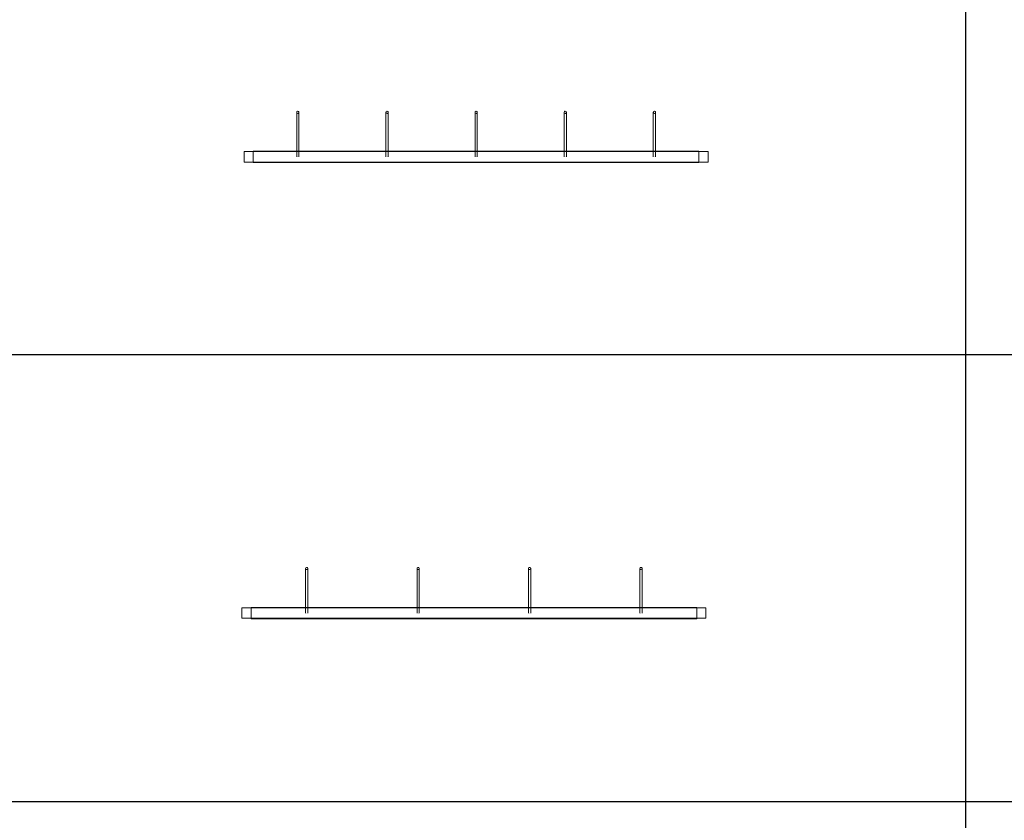
# Model space of a CAD drawing. Units: millimetres. Extents: x 1305 to 29905, y 25600 to 42842.
# Drawn here: x 3958 to 6609, y 36376 to 38532 of the extents above; entities that cross this region are included whole.
import ezdxf

# ---------------------------------------------------------------- set-up
doc = ezdxf.new("R2010")
doc.units = ezdxf.units.MM
doc.layers.add('S-FSTN', color=5, linetype='Continuous', lineweight=18)
doc.styles.get("Standard").update_dxf_attribs({"font": 'arial.ttf'})

# ---------------------------------------------------------------- blocks, each defined once
blk = doc.blocks.new('*T4')
at = {"color": 0, "linetype": 'ByBlock', "lineweight": -2, "transparency": 16777216}
for p, q in [((0, 0), (28600, 0)), ((0, 0), (0, -17242)), ((28600, 0), (28600, -17242)), ((0, -1603), (28600, -1603)), ((2600, -1603), (2600, -16039)), ((5200, -1603), (5200, -16039)), ((7800, -1603), (7800, -16039)), ((10400, -1603), (10400, -16039)), ((13000, -1603), (13000, -16039)), ((15600, -1603), (15600, -16039)), ((18200, -1603), (18200, -16039)), ((20800, -1603), (20800, -16039)), ((23400, -1603), (23400, -16039)), ((26000, -1603), (26000, -16039)), ((0, -2806), (28600, -2806)), ((0, -4009), (28600, -4009)), ((0, -5212), (28600, -5212)), ((0, -6415), (28600, -6415)), ((0, -7618), (28600, -7618)), ((0, -8821), (28600, -8821)), ((0, -10024), (28600, -10024)), ((0, -11227), (28600, -11227)), ((0, -12430), (28600, -12430)), ((0, -13633), (28600, -13633)), ((0, -14836), (28600, -14836)), ((0, -16039), (28600, -16039)), ((0, -17242), (28600, -17242))]:
    blk.add_line(p, q, dxfattribs=at)
at = {"color": 169, "transparency": 16777216}
for points in [[(0, 0), (0, -1603), (28600, 0), (28600, -1603)], [(0, -16039), (0, -17242), (28600, -16039), (28600, -17242)]]:
    blk.add_solid(points, dxfattribs=at)
at = {"color": 0, "transparency": 16777216, "attachment_point": 5}
for s, insert, char_height, width in [('{\\fArial|b1|i0|c0|p34;PLAKA Stabox DX FAMILY}', (14300, -801.5), 500, 28597), ('{\\fISOCPEUR|b0|i0|c0|p34;Side view}', (3900, -2204.5), 150, 2597), ('{\\fISOCPEUR|b0|i0|c0|p34;Side view}', (16900, -2204.5), 150, 2597), ('{\\fCalibri|b0|i0|c0|p34;Last edited on:}', (27300, -2204.5), 150, 2597), ('{\\fISOCPEUR|b0|i0|c0|p34;CLOSED systems}', (1300, -2204.5), 150, 2597), ('{\\fISOCPEUR|b0|i0|c0|p34;Front view}', (6500, -2204.5), 150, 2597), ('{\\fISOCPEUR|b0|i0|c0|p34;Bottom view}', (9100, -2204.5), 150, 2597), ('{\\fISOCPEUR|b0|i0|c0|p34;3D}', (11700, -2204.5), 150, 2597), ('{\\fISOCPEUR|b0|i0|c0|p34;OPEN systems}', (14300, -2204.5), 150, 2597), ('{\\fISOCPEUR|b0|i0|c0|p34;Front view}', (19500, -2204.5), 150, 2597), ('{\\fISOCPEUR|b0|i0|c0|p34;Bottom view}', (22100, -2204.5), 150, 2597), ('{\\fISOCPEUR|b0|i0|c0|p34;3D}', (24700, -2204.5), 150, 2597), ('{\\fISOCPEUR|b0|i0|c0|p34;Stabox DX Closed DX-06-200-1250 }', (1300, -3407.5), 150, 2597), ('{\\fISOCPEUR|b0|i0|c0|p34;Stabox DX Open DX-06-200-1250 }', (14300, -3407.5), 150, 2597), ('{\\fCalibri|b0|i0|c0|p34;July 2019}', (27300, -3407.5), 150, 2597), ('{\\fISOCPEUR|b0|i0|c0|p34;Stabox DX Closed DX-06-240-1250 }', (1300, -4610.5), 150, 2597), ('{\\fISOCPEUR|b0|i0|c0|p34;Stabox DX Open DX-06-240-1250 }', (14300, -4610.5), 150, 2597), ('{\\fCalibri|b0|i0|c0|p34;July 2019}', (27300, -4610.5), 150, 2597), ('{\\fISOCPEUR|b0|i0|c0|p34;Stabox DX Closed DX-06-300-1250 }', (1300, -5813.5), 150, 2597), ('{\\fISOCPEUR|b0|i0|c0|p34;Stabox DX Open DX-06-300-1250 }', (14300, -5813.5), 150, 2597), ('{\\fCalibri|b0|i0|c0|p34;July 2019}', (27300, -5813.5), 150, 2597), ('{\\fISOCPEUR|b0|i0|c0|p34;Stabox DX Closed DX-08-150-1250 }', (1300, -7016.5), 150, 2597), ('{\\fISOCPEUR|b0|i0|c0|p34;Stabox DX Open  DX-08-150-1250 }', (14300, -7016.5), 150, 2597), ('{\\fCalibri|b0|i0|c0|p34;July 2019}', (27300, -7016.5), 150, 2597), ('{\\fISOCPEUR|b0|i0|c0|p34;Stabox DX Closed DX-08-200-1250 }', (1300, -8219.5), 150, 2597), ('{\\fISOCPEUR|b0|i0|c0|p34;Stabox DX Open  DX-08-200-1250 }', (14300, -8219.5), 150, 2597), ('{\\fCalibri|b0|i0|c0|p34;July 2019}', (27300, -8219.5), 150, 2597), ('{\\fISOCPEUR|b0|i0|c0|p34;Stabox DX Closed DX-08-240-1250 }', (1300, -9422.5), 150, 2597), ('{\\fISOCPEUR|b0|i0|c0|p34;Stabox DX Open  DX-08-240-1250 }', (14300, -9422.5), 150, 2597), ('{\\fCalibri|b0|i0|c0|p34;July 2019}', (27300, -9422.5), 150, 2597), ('{\\fISOCPEUR|b0|i0|c0|p34;Stabox DX Closed DX-10-150-1250 }', (1300, -10625.5), 150, 2597), ('{\\fISOCPEUR|b0|i0|c0|p34;Stabox DX Open  DX-10-150-1250 }', (14300, -10625.5), 150, 2597), ('{\\fCalibri|b0|i0|c0|p34;July 2019}', (27300, -10625.5), 150, 2597), ('{\\fISOCPEUR|b0|i0|c0|p34;Stabox DX Closed DX-10-200-1250 }', (1300, -11828.5), 150, 2597), ('{\\fISOCPEUR|b0|i0|c0|p34;Stabox DX Open  DX-10-200-1250 }', (14300, -11828.5), 150, 2597), ('{\\fCalibri|b0|i0|c0|p34;July 2019}', (27300, -11828.5), 150, 2597), ('{\\fISOCPEUR|b0|i0|c0|p34;Stabox DX Closed DX-12-150-1250 }', (1300, -13031.5), 150, 2597), ('{\\fISOCPEUR|b0|i0|c0|p34;Stabox DX Open  DX-12-150-1250 }', (14300, -13031.5), 150, 2597), ('{\\fCalibri|b0|i0|c0|p34;July 2019}', (27300, -13031.5), 150, 2597), ('{\\fISOCPEUR|b0|i0|c0|p34;Stabox DX Closed DX-12-200-1250 }', (1300, -14234.5), 150, 2597), ('{\\fISOCPEUR|b0|i0|c0|p34;Stabox DX Open  DX-12-200-1250 }', (14300, -14234.5), 150, 2597), ('{\\fCalibri|b0|i0|c0|p34;July 2019}', (27300, -14234.5), 150, 2597), ('For more info visit www.plakagroup.com', (14300, -16640.5), 450, 28597)]:
    blk.add_mtext(s, dxfattribs=dict(at, insert=insert, char_height=char_height, width=width))
blk = doc.blocks.new('Stabox DX - DX-06-240-1250-295805-Side Closed')
at = {"layer": 'S-FSTN'}
for p, q in [((-664.2, -25), (-664.2, -135)), ((-664.2, -25), (-664.2, -135)), ((-658.2, -135), (-658.2, -25)), ((-658.2, -135), (-658.2, -25)), ((-424.2, -25), (-424.2, -135)), ((-424.2, -25), (-424.2, -135)), ((-418.2, -135), (-418.2, -25)), ((-418.2, -135), (-418.2, -25)), ((-184.2, -25), (-184.2, -135)), ((-184.2, -25), (-184.2, -135)), ((-178.2, -135), (-178.2, -25)), ((-178.2, -135), (-178.2, -25)), ((55.8, -25), (55.8, -135)), ((55.8, -25), (55.8, -135)), ((61.8, -135), (61.8, -25)), ((61.8, -135), (61.8, -25)), ((295.8, -25), (295.8, -135)), ((295.8, -25), (295.8, -135)), ((301.8, -135), (301.8, -25)), ((301.8, -135), (301.8, -25)), ((-806.2, -149), (-806.2, -121)), ((-806.2, -121), (-806.2, -121)), ((-806.2, -121), (-806.2, -149)), ((-806.2, -121), (-781.2, -121)), ((-806.2, -121), (-781.2, -121)), ((-806.2, -149), (-806.2, -121)), ((-806.2, -121), (-806.2, -121)), ((-806.2, -121), (-806.2, -149)), ((-781.2, -121), (-806.2, -121)), ((-781.2, -121), (-806.2, -121)), ((-781.2, -150), (-781.2, -120)), ((-781.2, -120), (-781.2, -120)), ((-781.2, -120), (-781.2, -150)), ((-781.2, -120), (418.8, -120)), ((-781.2, -120), (418.8, -120)), ((-781.2, -150), (-781.2, -120)), ((-781.2, -120), (-781.2, -120)), ((-781.2, -120), (-781.2, -150)), ((418.8, -120), (-781.2, -120)), ((418.8, -120), (-781.2, -120)), ((-781.2, -150), (-781.2, -121)), ((-781.2, -121), (-781.2, -121)), ((-781.2, -121), (-781.2, -149)), ((-781.2, -149), (-781.2, -121)), ((-781.2, -121), (-781.2, -121)), ((-781.2, -121), (-781.2, -150)), ((-781.2, -121), (418.8, -121)), ((-781.2, -121), (418.8, -121)), ((-781.2, -121), (418.8, -121)), ((-781.2, -121), (418.8, -121)), ((-781.2, -150), (-781.2, -121)), ((-781.2, -121), (-781.2, -121)), ((-781.2, -121), (-781.2, -149)), ((-781.2, -149), (-781.2, -121)), ((-781.2, -121), (-781.2, -121)), ((-781.2, -121), (-781.2, -150)), ((418.8, -121), (-781.2, -121)), ((418.8, -121), (-781.2, -121)), ((418.8, -121), (-781.2, -121)), ((418.8, -121), (-781.2, -121)), ((-781.2, -149), (-781.2, -121)), ((-781.2, -121), (-781.2, -121)), ((-781.2, -121), (-781.2, -149)), ((-781.2, -150), (-781.2, -121)), ((-781.2, -121), (-781.2, -121)), ((-781.2, -121), (-781.2, -150)), ((-781.2, -121), (418.8, -121)), ((-781.2, -121), (418.8, -121)), ((-781.2, -150), (-781.2, -121)), ((-781.2, -121), (-781.2, -121)), ((-781.2, -121), (-781.2, -121)), ((-781.2, -121), (-781.2, -150)), ((418.8, -121), (-781.2, -121)), ((418.8, -121), (-781.2, -121)), ((-781.2, -149), (-781.2, -121)), ((-781.2, -121), (-781.2, -121)), ((-781.2, -121), (-781.2, -149)), ((418.8, -150), (418.8, -120)), ((418.8, -120), (418.8, -120)), ((418.8, -120), (418.8, -150)), ((418.8, -150), (418.8, -120)), ((418.8, -120), (418.8, -120)), ((418.8, -120), (418.8, -150)), ((418.8, -150), (418.8, -121)), ((418.8, -121), (418.8, -121)), ((418.8, -121), (418.8, -149)), ((418.8, -149), (418.8, -121)), ((418.8, -121), (418.8, -121)), ((418.8, -121), (418.8, -150)), ((418.8, -150), (418.8, -121)), ((418.8, -121), (418.8, -121)), ((418.8, -121), (418.8, -149)), ((418.8, -149), (418.8, -121)), ((418.8, -121), (418.8, -121)), ((418.8, -121), (418.8, -150)), ((418.8, -149), (418.8, -121)), ((418.8, -121), (418.8, -121)), ((418.8, -121), (418.8, -149)), ((443.8, -121), (418.8, -121)), ((443.8, -121), (418.8, -121)), ((418.8, -150), (418.8, -121)), ((418.8, -121), (418.8, -121)), ((418.8, -121), (418.8, -150)), ((418.8, -149), (418.8, -121)), ((418.8, -121), (418.8, -121)), ((418.8, -121), (418.8, -149)), ((443.8, -121), (418.8, -121)), ((443.8, -121), (418.8, -121)), ((418.8, -150), (418.8, -121)), ((418.8, -121), (418.8, -121)), ((418.8, -121), (418.8, -121)), ((418.8, -121), (418.8, -150)), ((443.8, -149), (443.8, -121)), ((443.8, -121), (443.8, -121)), ((443.8, -121), (443.8, -149)), ((443.8, -149), (443.8, -121)), ((443.8, -121), (443.8, -121)), ((443.8, -121), (443.8, -149)), ((-806.2, -149), (-806.2, -149)), ((-806.2, -149), (-781.2, -149)), ((-781.2, -149), (-806.2, -149)), ((-806.2, -149), (-806.2, -149)), ((-806.2, -149), (-781.2, -149)), ((-781.2, -149), (-806.2, -149)), ((-781.2, -149), (-781.2, -149)), ((-781.2, -149), (418.8, -149)), ((-781.2, -149), (418.8, -149)), ((-781.2, -149), (-781.2, -149)), ((418.8, -149), (-781.2, -149)), ((418.8, -149), (-781.2, -149)), ((-781.2, -149), (-781.2, -149)), ((-781.2, -149), (-781.2, -149)), ((-781.2, -150), (-781.2, -150)), ((-781.2, -150), (418.8, -150)), ((418.8, -150), (-781.2, -150)), ((-781.2, -150), (-781.2, -150)), ((-781.2, -150), (418.8, -150)), ((418.8, -150), (-781.2, -150)), ((-781.2, -150), (-781.2, -150)), ((-781.2, -150), (-781.2, -150)), ((-781.2, -150), (418.8, -150)), ((-781.2, -150), (418.8, -150)), ((-781.2, -150), (418.8, -150)), ((418.8, -150), (-781.2, -150)), ((-781.2, -150), (-781.2, -150)), ((-781.2, -150), (-781.2, -150)), ((-781.2, -150), (418.8, -150)), ((418.8, -150), (-781.2, -150)), ((418.8, -150), (-781.2, -150)), ((418.8, -150), (-781.2, -150)), ((-661.2, -135), (-661.2, -135)), ((-661.2, -135), (-661.2, -135)), ((-661.2, -135), (-661.2, -135)), ((-661.2, -135), (-661.2, -135)), ((-421.2, -135), (-421.2, -135)), ((-421.2, -135), (-421.2, -135)), ((-421.2, -135), (-421.2, -135)), ((-421.2, -135), (-421.2, -135)), ((-181.2, -135), (-181.2, -135)), ((-181.2, -135), (-181.2, -135)), ((-181.2, -135), (-181.2, -135)), ((-181.2, -135), (-181.2, -135)), ((58.8, -135), (58.8, -135)), ((58.8, -135), (58.8, -135)), ((58.8, -135), (58.8, -135)), ((58.8, -135), (58.8, -135)), ((298.8, -135), (298.8, -135)), ((298.8, -135), (298.8, -135)), ((298.8, -135), (298.8, -135)), ((298.8, -135), (298.8, -135)), ((418.8, -149), (418.8, -149)), ((418.8, -149), (418.8, -149)), ((418.8, -149), (418.8, -149)), ((418.8, -149), (443.8, -149)), ((443.8, -149), (418.8, -149)), ((418.8, -149), (418.8, -149)), ((418.8, -149), (443.8, -149)), ((443.8, -149), (418.8, -149)), ((418.8, -150), (418.8, -150)), ((418.8, -150), (418.8, -150)), ((418.8, -150), (418.8, -150)), ((418.8, -150), (418.8, -150)), ((418.8, -150), (418.8, -150)), ((418.8, -150), (418.8, -150)), ((443.8, -149), (443.8, -149)), ((443.8, -149), (443.8, -149))]:
    blk.add_line(p, q, dxfattribs=at)
at = {"layer": 'S-FSTN', "flags": 128}
for points in [[(-664.2, -15), (-663.6, -13.2), (-662.1, -12.1), (-661.2, -12)], [(-664.2, -15), (-664.2, -15.6), (-664.2, -17.3), (-664.2, -19.9), (-664.2, -23.1), (-664.2, -25)], [(-664.2, -25), (-664.2, -21.6), (-664.2, -18.6), (-664.2, -16.4), (-664.2, -15.2), (-664.2, -15)], [(-661.2, -18), (-663, -17.4), (-664.1, -15.9), (-664.2, -15)], [(-661.2, -12), (-659.4, -12.6), (-658.3, -14.1), (-658.2, -15)], [(-658.2, -15), (-658.8, -16.8), (-660.3, -17.9), (-661.2, -18)], [(-658.2, -25), (-658.2, -21.6), (-658.2, -18.6), (-658.2, -16.4), (-658.2, -15.2), (-658.2, -15)], [(-658.2, -15), (-658.2, -15.6), (-658.2, -17.3), (-658.2, -19.9), (-658.2, -23.1), (-658.2, -25)], [(-424.2, -15), (-423.6, -13.2), (-422.1, -12.1), (-421.2, -12)], [(-424.2, -15), (-424.2, -15.6), (-424.2, -17.3), (-424.2, -19.9), (-424.2, -23.1), (-424.2, -25)], [(-424.2, -25), (-424.2, -21.6), (-424.2, -18.6), (-424.2, -16.4), (-424.2, -15.2), (-424.2, -15)], [(-421.2, -18), (-423, -17.4), (-424.1, -15.9), (-424.2, -15)], [(-421.2, -12), (-419.4, -12.6), (-418.3, -14.1), (-418.2, -15)], [(-418.2, -15), (-418.8, -16.8), (-420.3, -17.9), (-421.2, -18)], [(-418.2, -25), (-418.2, -21.6), (-418.2, -18.6), (-418.2, -16.4), (-418.2, -15.2), (-418.2, -15)], [(-418.2, -15), (-418.2, -15.6), (-418.2, -17.3), (-418.2, -19.9), (-418.2, -23.1), (-418.2, -25)], [(-184.2, -15), (-183.6, -13.2), (-182.1, -12.1), (-181.2, -12)], [(-184.2, -15), (-184.2, -15.6), (-184.2, -17.3), (-184.2, -19.9), (-184.2, -23.1), (-184.2, -25)], [(-184.2, -25), (-184.2, -21.6), (-184.2, -18.6), (-184.2, -16.4), (-184.2, -15.2), (-184.2, -15)], [(-181.2, -18), (-183, -17.4), (-184.1, -15.9), (-184.2, -15)], [(-181.2, -12), (-179.4, -12.6), (-178.3, -14.1), (-178.2, -15)], [(-178.2, -15), (-178.8, -16.8), (-180.3, -17.9), (-181.2, -18)], [(-178.2, -25), (-178.2, -21.6), (-178.2, -18.6), (-178.2, -16.4), (-178.2, -15.2), (-178.2, -15)], [(-178.2, -15), (-178.2, -15.6), (-178.2, -17.3), (-178.2, -19.9), (-178.2, -23.1), (-178.2, -25)], [(55.8, -15), (56.4, -13.2), (57.9, -12.1), (58.8, -12)], [(55.8, -15), (55.8, -15.6), (55.8, -17.3), (55.8, -19.9), (55.8, -23.1), (55.8, -25)], [(55.8, -25), (55.8, -21.6), (55.8, -18.6), (55.8, -16.4), (55.8, -15.2), (55.8, -15)], [(58.8, -18), (57, -17.4), (55.9, -15.9), (55.8, -15)], [(58.8, -12), (60.6, -12.6), (61.7, -14.1), (61.8, -15)], [(61.8, -15), (61.2, -16.8), (59.7, -17.9), (58.8, -18)], [(61.8, -25), (61.8, -21.6), (61.8, -18.6), (61.8, -16.4), (61.8, -15.2), (61.8, -15)], [(61.8, -15), (61.8, -15.6), (61.8, -17.3), (61.8, -19.9), (61.8, -23.1), (61.8, -25)], [(295.8, -15), (296.4, -13.2), (297.9, -12.1), (298.8, -12)], [(295.8, -15), (295.8, -15.6), (295.8, -17.3), (295.8, -19.9), (295.8, -23.1), (295.8, -25)], [(295.8, -25), (295.8, -21.6), (295.8, -18.6), (295.8, -16.4), (295.8, -15.2), (295.8, -15)], [(298.8, -18), (297, -17.4), (295.9, -15.9), (295.8, -15)], [(298.8, -12), (300.6, -12.6), (301.7, -14.1), (301.8, -15)], [(301.8, -15), (301.2, -16.8), (299.7, -17.9), (298.8, -18)], [(301.8, -25), (301.8, -21.6), (301.8, -18.6), (301.8, -16.4), (301.8, -15.2), (301.8, -15)], [(301.8, -15), (301.8, -15.6), (301.8, -17.3), (301.8, -19.9), (301.8, -23.1), (301.8, -25)]]:
    blk.add_lwpolyline(points, dxfattribs=at)
blk = doc.blocks.new('Stabox DX - DX-06-300-1250-295807-Side Closed')
at = {"layer": 'S-FSTN'}
for p, q in [((-634.2, -25), (-634.2, -135)), ((-634.2, -25), (-634.2, -135)), ((-628.2, -135), (-628.2, -25)), ((-628.2, -135), (-628.2, -25)), ((-334.2, -25), (-334.2, -135)), ((-334.2, -25), (-334.2, -135)), ((-328.2, -135), (-328.2, -25)), ((-328.2, -135), (-328.2, -25)), ((-34.2, -25), (-34.2, -135)), ((-34.2, -25), (-34.2, -135)), ((-28.2, -135), (-28.2, -25)), ((-28.2, -135), (-28.2, -25)), ((265.8, -25), (265.8, -135)), ((265.8, -25), (265.8, -135)), ((271.8, -135), (271.8, -25)), ((271.8, -135), (271.8, -25)), ((-806.2, -149), (-806.2, -121)), ((-806.2, -121), (-806.2, -121)), ((-806.2, -121), (-806.2, -149)), ((-806.2, -121), (-781.2, -121)), ((-806.2, -121), (-781.2, -121)), ((-806.2, -149), (-806.2, -121)), ((-806.2, -121), (-806.2, -121)), ((-806.2, -121), (-806.2, -149)), ((-781.2, -121), (-806.2, -121)), ((-781.2, -121), (-806.2, -121)), ((-781.2, -150), (-781.2, -120)), ((-781.2, -120), (-781.2, -120)), ((-781.2, -120), (-781.2, -150)), ((-781.2, -120), (418.8, -120)), ((-781.2, -120), (418.8, -120)), ((-781.2, -150), (-781.2, -120)), ((-781.2, -120), (-781.2, -120)), ((-781.2, -120), (-781.2, -150)), ((418.8, -120), (-781.2, -120)), ((418.8, -120), (-781.2, -120)), ((-781.2, -150), (-781.2, -121)), ((-781.2, -121), (-781.2, -121)), ((-781.2, -121), (-781.2, -149)), ((-781.2, -149), (-781.2, -121)), ((-781.2, -121), (-781.2, -121)), ((-781.2, -121), (-781.2, -150)), ((-781.2, -121), (418.8, -121)), ((-781.2, -121), (418.8, -121)), ((-781.2, -121), (418.8, -121)), ((-781.2, -121), (418.8, -121)), ((-781.2, -150), (-781.2, -121)), ((-781.2, -121), (-781.2, -121)), ((-781.2, -121), (-781.2, -149)), ((-781.2, -149), (-781.2, -121)), ((-781.2, -121), (-781.2, -121)), ((-781.2, -121), (-781.2, -150)), ((418.8, -121), (-781.2, -121)), ((418.8, -121), (-781.2, -121)), ((418.8, -121), (-781.2, -121)), ((418.8, -121), (-781.2, -121)), ((-781.2, -149), (-781.2, -121)), ((-781.2, -121), (-781.2, -121)), ((-781.2, -121), (-781.2, -149)), ((-781.2, -150), (-781.2, -121)), ((-781.2, -121), (-781.2, -121)), ((-781.2, -121), (-781.2, -150)), ((-781.2, -121), (418.8, -121)), ((-781.2, -121), (418.8, -121)), ((-781.2, -150), (-781.2, -121)), ((-781.2, -121), (-781.2, -121)), ((-781.2, -121), (-781.2, -121)), ((-781.2, -121), (-781.2, -150)), ((418.8, -121), (-781.2, -121)), ((418.8, -121), (-781.2, -121)), ((-781.2, -149), (-781.2, -121)), ((-781.2, -121), (-781.2, -121)), ((-781.2, -121), (-781.2, -149)), ((418.8, -150), (418.8, -120)), ((418.8, -120), (418.8, -120)), ((418.8, -120), (418.8, -150)), ((418.8, -150), (418.8, -120)), ((418.8, -120), (418.8, -120)), ((418.8, -120), (418.8, -150)), ((418.8, -150), (418.8, -121)), ((418.8, -121), (418.8, -121)), ((418.8, -121), (418.8, -149)), ((418.8, -149), (418.8, -121)), ((418.8, -121), (418.8, -121)), ((418.8, -121), (418.8, -150)), ((418.8, -150), (418.8, -121)), ((418.8, -121), (418.8, -121)), ((418.8, -121), (418.8, -149)), ((418.8, -149), (418.8, -121)), ((418.8, -121), (418.8, -121)), ((418.8, -121), (418.8, -150)), ((418.8, -149), (418.8, -121)), ((418.8, -121), (418.8, -121)), ((418.8, -121), (418.8, -149)), ((443.8, -121), (418.8, -121)), ((443.8, -121), (418.8, -121)), ((418.8, -150), (418.8, -121)), ((418.8, -121), (418.8, -121)), ((418.8, -121), (418.8, -150)), ((418.8, -149), (418.8, -121)), ((418.8, -121), (418.8, -121)), ((418.8, -121), (418.8, -149)), ((443.8, -121), (418.8, -121)), ((443.8, -121), (418.8, -121)), ((418.8, -150), (418.8, -121)), ((418.8, -121), (418.8, -121)), ((418.8, -121), (418.8, -121)), ((418.8, -121), (418.8, -150)), ((443.8, -149), (443.8, -121)), ((443.8, -121), (443.8, -121)), ((443.8, -121), (443.8, -149)), ((443.8, -149), (443.8, -121)), ((443.8, -121), (443.8, -121)), ((443.8, -121), (443.8, -149)), ((-806.2, -149), (-806.2, -149)), ((-806.2, -149), (-781.2, -149)), ((-781.2, -149), (-806.2, -149)), ((-806.2, -149), (-806.2, -149)), ((-806.2, -149), (-781.2, -149)), ((-781.2, -149), (-806.2, -149)), ((-781.2, -149), (-781.2, -149)), ((-781.2, -149), (418.8, -149)), ((-781.2, -149), (418.8, -149)), ((-781.2, -149), (-781.2, -149)), ((418.8, -149), (-781.2, -149)), ((418.8, -149), (-781.2, -149)), ((-781.2, -149), (-781.2, -149)), ((-781.2, -149), (-781.2, -149)), ((-781.2, -150), (-781.2, -150)), ((-781.2, -150), (418.8, -150)), ((418.8, -150), (-781.2, -150)), ((-781.2, -150), (-781.2, -150)), ((-781.2, -150), (418.8, -150)), ((418.8, -150), (-781.2, -150)), ((-781.2, -150), (-781.2, -150)), ((-781.2, -150), (-781.2, -150)), ((-781.2, -150), (418.8, -150)), ((-781.2, -150), (418.8, -150)), ((-781.2, -150), (418.8, -150)), ((418.8, -150), (-781.2, -150)), ((-781.2, -150), (-781.2, -150)), ((-781.2, -150), (-781.2, -150)), ((-781.2, -150), (418.8, -150)), ((418.8, -150), (-781.2, -150)), ((418.8, -150), (-781.2, -150)), ((418.8, -150), (-781.2, -150)), ((-631.2, -135), (-631.2, -135)), ((-631.2, -135), (-631.2, -135)), ((-631.2, -135), (-631.2, -135)), ((-631.2, -135), (-631.2, -135)), ((-331.2, -135), (-331.2, -135)), ((-331.2, -135), (-331.2, -135)), ((-331.2, -135), (-331.2, -135)), ((-331.2, -135), (-331.2, -135)), ((-31.2, -135), (-31.2, -135)), ((-31.2, -135), (-31.2, -135)), ((-31.2, -135), (-31.2, -135)), ((-31.2, -135), (-31.2, -135)), ((268.8, -135), (268.8, -135)), ((268.8, -135), (268.8, -135)), ((268.8, -135), (268.8, -135)), ((268.8, -135), (268.8, -135)), ((418.8, -149), (418.8, -149)), ((418.8, -149), (418.8, -149)), ((418.8, -149), (418.8, -149)), ((418.8, -149), (443.8, -149)), ((443.8, -149), (418.8, -149)), ((418.8, -149), (418.8, -149)), ((418.8, -149), (443.8, -149)), ((443.8, -149), (418.8, -149)), ((418.8, -150), (418.8, -150)), ((418.8, -150), (418.8, -150)), ((418.8, -150), (418.8, -150)), ((418.8, -150), (418.8, -150)), ((418.8, -150), (418.8, -150)), ((418.8, -150), (418.8, -150)), ((443.8, -149), (443.8, -149)), ((443.8, -149), (443.8, -149))]:
    blk.add_line(p, q, dxfattribs=at)
at = {"layer": 'S-FSTN', "flags": 128}
for points in [[(-634.2, -15), (-633.6, -13.2), (-632.1, -12.1), (-631.2, -12)], [(-634.2, -15), (-634.2, -15.6), (-634.2, -17.3), (-634.2, -19.9), (-634.2, -23.1), (-634.2, -25)], [(-634.2, -25), (-634.2, -21.6), (-634.2, -18.6), (-634.2, -16.4), (-634.2, -15.2), (-634.2, -15)], [(-631.2, -18), (-633, -17.4), (-634.1, -15.9), (-634.2, -15)], [(-631.2, -12), (-629.4, -12.6), (-628.3, -14.1), (-628.2, -15)], [(-628.2, -15), (-628.8, -16.8), (-630.3, -17.9), (-631.2, -18)], [(-628.2, -25), (-628.2, -21.6), (-628.2, -18.6), (-628.2, -16.4), (-628.2, -15.2), (-628.2, -15)], [(-628.2, -15), (-628.2, -15.6), (-628.2, -17.3), (-628.2, -19.9), (-628.2, -23.1), (-628.2, -25)], [(-334.2, -15), (-333.6, -13.2), (-332.1, -12.1), (-331.2, -12)], [(-334.2, -15), (-334.2, -15.6), (-334.2, -17.3), (-334.2, -19.9), (-334.2, -23.1), (-334.2, -25)], [(-334.2, -25), (-334.2, -21.6), (-334.2, -18.6), (-334.2, -16.4), (-334.2, -15.2), (-334.2, -15)], [(-331.2, -18), (-333, -17.4), (-334.1, -15.9), (-334.2, -15)], [(-331.2, -12), (-329.4, -12.6), (-328.3, -14.1), (-328.2, -15)], [(-328.2, -15), (-328.8, -16.8), (-330.3, -17.9), (-331.2, -18)], [(-328.2, -25), (-328.2, -21.6), (-328.2, -18.6), (-328.2, -16.4), (-328.2, -15.2), (-328.2, -15)], [(-328.2, -15), (-328.2, -15.6), (-328.2, -17.3), (-328.2, -19.9), (-328.2, -23.1), (-328.2, -25)], [(-34.2, -15), (-33.6, -13.2), (-32.1, -12.1), (-31.2, -12)], [(-34.2, -15), (-34.2, -15.6), (-34.2, -17.3), (-34.2, -19.9), (-34.2, -23.1), (-34.2, -25)], [(-34.2, -25), (-34.2, -21.6), (-34.2, -18.6), (-34.2, -16.4), (-34.2, -15.2), (-34.2, -15)], [(-31.2, -18), (-33, -17.4), (-34.1, -15.9), (-34.2, -15)], [(-31.2, -12), (-29.4, -12.6), (-28.3, -14.1), (-28.2, -15)], [(-28.2, -15), (-28.8, -16.8), (-30.3, -17.9), (-31.2, -18)], [(-28.2, -25), (-28.2, -21.6), (-28.2, -18.6), (-28.2, -16.4), (-28.2, -15.2), (-28.2, -15)], [(-28.2, -15), (-28.2, -15.6), (-28.2, -17.3), (-28.2, -19.9), (-28.2, -23.1), (-28.2, -25)], [(265.8, -15), (266.4, -13.2), (267.9, -12.1), (268.8, -12)], [(265.8, -15), (265.8, -15.6), (265.8, -17.3), (265.8, -19.9), (265.8, -23.1), (265.8, -25)], [(265.8, -25), (265.8, -21.6), (265.8, -18.6), (265.8, -16.4), (265.8, -15.2), (265.8, -15)], [(268.8, -18), (267, -17.4), (265.9, -15.9), (265.8, -15)], [(268.8, -12), (270.6, -12.6), (271.7, -14.1), (271.8, -15)], [(271.8, -15), (271.2, -16.8), (269.7, -17.9), (268.8, -18)], [(271.8, -25), (271.8, -21.6), (271.8, -18.6), (271.8, -16.4), (271.8, -15.2), (271.8, -15)], [(271.8, -15), (271.8, -15.6), (271.8, -17.3), (271.8, -19.9), (271.8, -23.1), (271.8, -25)]]:
    blk.add_lwpolyline(points, dxfattribs=at)

msp = doc.modelspace()

# ---------------------------------------------------------------- block references
for name, p in [('*T4', (1305.2, 42842.1)), ('Stabox DX - DX-06-240-1250-295805-Side Closed', (5368.4, 38297.4)), ('Stabox DX - DX-06-300-1250-295807-Side Closed', (5362.2, 37069.1))]:
    msp.add_blockref(name, p)

doc.saveas('drawing.dxf')
